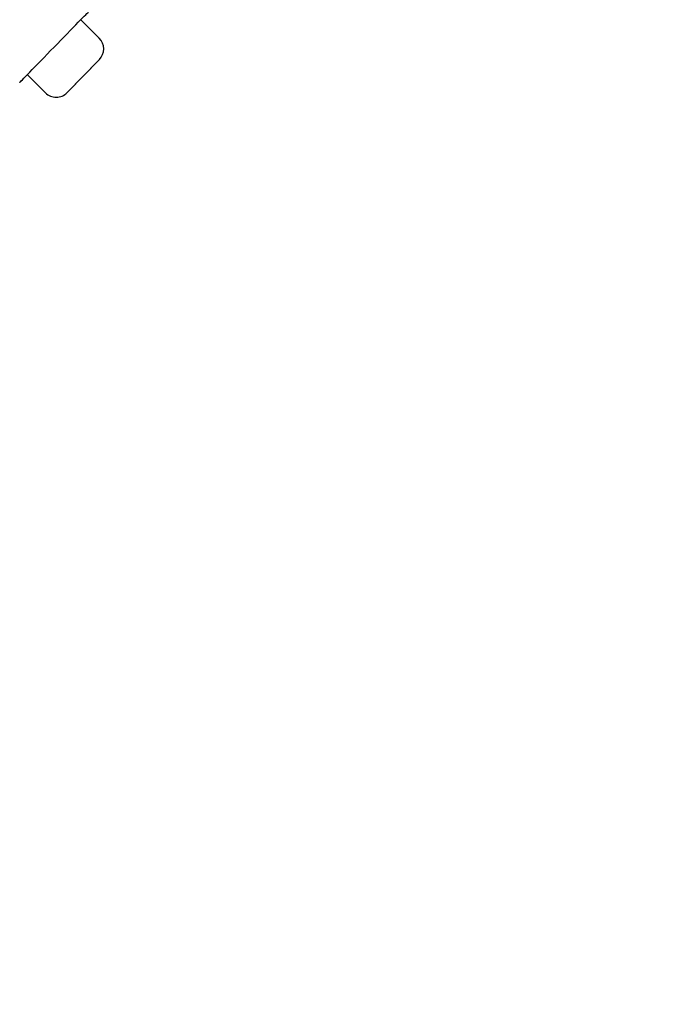
# Model space of a CAD drawing. Units: millimetres. Extents: x -18 to 622, y -18 to 1319.
# Drawn here: x 598 to 622, y 1194 to 1230 of the extents above; entities that cross this region are included whole.
import ezdxf

# ---------------------------------------------------------------- set-up
doc = ezdxf.new("R2010")
doc.units = ezdxf.units.MM
doc.layers.add('Default', color=7, linetype='Continuous')
doc.layers.add('DV1_Default', color=7, linetype='Continuous')

# ---------------------------------------------------------------- blocks, each defined once
blk = doc.blocks.new('SE')
at = {"layer": 'DV1_Default', "color": 7, "linetype": 'Continuous'}
for p, q in [((600.487, 1229.704), (599.809, 1230.382)), ((599.305, 1227.714), (600.493, 1228.932)), ((599.37, 1227.781), (600.418, 1228.855)), ((597.854, 1228.377), (598.522, 1227.709))]:
    blk.add_line(p, q, dxfattribs=at)
for centre, start, end in [((600.098, 1229.315), 315.7224, 45.0654), ((598.911, 1228.098), 224.7086, 315.707)]:
    blk.add_arc(centre, 0.55, start, end, dxfattribs=at)
for points, knots in [([(558.038, 1194.342), (558.521, 1194.825), (559.169, 1195.474), (560.784, 1197.089), (561.762, 1198.066), (563.996, 1200.301), (565.246, 1201.551), (568.011, 1204.315), (569.535, 1205.839), (572.735, 1209.04), (574.424, 1210.729), (577.981, 1214.286), (579.846, 1216.151), (583.607, 1219.912), (585.521, 1221.826), (589.42, 1225.725), (591.377, 1227.682), (595.215, 1231.52), (597.109, 1233.414), (600.848, 1237.153), (602.64, 1238.945), (606.061, 1242.366), (607.7, 1244.005), (610.774, 1247.079), (612.181, 1248.486), (614.745, 1251.05), (615.911, 1252.215), (617.926, 1254.231), (618.773, 1255.077), (620.149, 1256.454), (620.681, 1256.986), (621.213, 1257.518), (621.347, 1257.651), (621.524, 1257.829), (621.569, 1257.873), (621.568, 1257.873)], [0, 0, 0, 0, 0.0625, 0.0625, 0.125, 0.125, 0.1875, 0.1875, 0.25, 0.25, 0.3125, 0.3125, 0.375, 0.375, 0.4375, 0.4375, 0.5, 0.5, 0.5625, 0.5625, 0.625, 0.625, 0.6875, 0.6875, 0.75, 0.75, 0.8125, 0.8125, 0.875, 0.875, 0.9375, 0.9375, 0.96875, 0.96875, 1, 1, 1, 1]), ([(598.832, 1229.38), (599.164, 1229.72), (599.489, 1230.053), (599.952, 1230.529), (600.088, 1230.668), (600.089, 1230.669), (600.089, 1230.669), (600.089, 1230.669)], [0, 0, 0, 0, 0.499875, 0.499875, 0.99975, 0.99975, 1, 1, 1, 1]), ([(597.575, 1228.091), (597.575, 1228.091), (597.711, 1228.23), (598.174, 1228.706), (598.5, 1229.039), (598.832, 1229.38)], [0, 0, 0, 0, 0.499634, 0.499634, 1, 1, 1, 1])]:
    blk.add_open_spline(points, degree=3, knots=knots, dxfattribs=at)

msp = doc.modelspace()

# ---------------------------------------------------------------- block references
at = {"layer": 'Default'}
msp.add_blockref('SE', (0, 0), dxfattribs=at)

doc.saveas('drawing.dxf')
